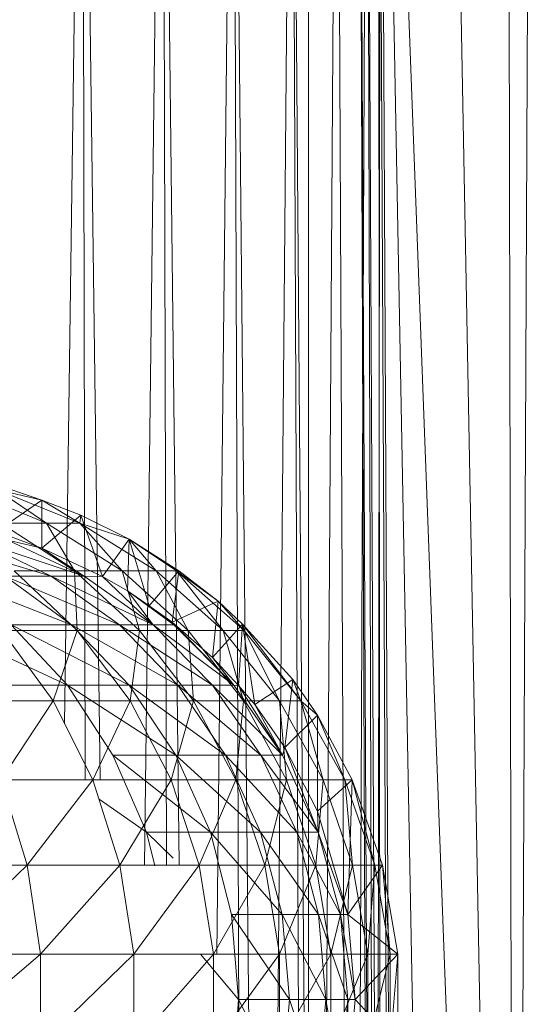
# Model space of a CAD drawing. Units: inches. Extents: x -1143 to 5577, y -1871 to 2881.
# Drawn here: x 480 to 509, y 369 to 425 of the extents above; entities that cross this region are included whole.
import ezdxf

# ---------------------------------------------------------------- set-up
doc = ezdxf.new("R2010")
doc.units = ezdxf.units.IN
doc.header["$MEASUREMENT"] = 0

msp = doc.modelspace()

# ---------------------------------------------------------------- linework, layer by layer
at = {"lineweight": 9}
for p, q in [((509.085, 472.932), (508.131, 266.599)), ((508.131, 266.599), (507.759, 472.053)), ((508.131, 266.599), (504.271, 470.397)), ((500.704, 459.444), (504.271, 268.489)), ((508.131, 266.599), (500.895, 459.444)), ((482.832, 384.951), (483.83, 458.444)), ((484.827, 381.801), (483.83, 458.444)), ((483.83, 458.444), (483.991, 381.801)), ((487.33, 377.003), (488.33, 458.444)), ((489.277, 377.003), (488.33, 458.444)), ((488.33, 458.444), (488.565, 377.003)), ((491.386, 371.987), (492.318, 458.444)), ((494.051, 280.444), (492.318, 458.444)), ((492.318, 458.444), (492.934, 281.444)), ((494.051, 280.444), (495.609, 458.444)), ((496.981, 280.444), (495.609, 458.444)), ((495.609, 458.444), (496.341, 281.444)), ((496.981, 280.444), (498.155, 458.444)), ((498.155, 458.444), (498.957, 281.444)), ((499.108, 280.444), (499.829, 458.444)), ((500.05, 280.444), (499.399, 458.444)), ((499.399, 458.444), (500.248, 281.444)), ((500.341, 280.444), (499.829, 458.444)), ((499.829, 458.444), (500.69, 281.444)), ((500.342, 281.444), (500.608, 458.444)), ((500.655, 280.444), (500.48, 458.444)), ((500.48, 458.444), (501.341, 281.444)), ((500.608, 458.444), (501.492, 281.444)), ((496.55, 300.444), (496.55, 438.443)), ((496.55, 300.444), (496.55, 438.443)), ((481.819, 396.232), (477.238, 398.128)), ((479.017, 398.128), (483.679, 396.232)), ((479.017, 398.128), (481.551, 397.527)), ((479.017, 398.128), (481.819, 396.232)), ((481.551, 397.527), (479.854, 398.117)), ((481.551, 397.527), (478.959, 395.767)), ((483.737, 396.687), (481.551, 397.527)), ((483.679, 396.232), (481.551, 397.527)), ((481.551, 397.527), (481.551, 394.836)), ((483.737, 396.687), (481.551, 394.836)), ((483.737, 396.687), (483.679, 396.232)), ((483.737, 396.687), (486.458, 395.336)), ((483.737, 396.687), (484.97, 393.243)), ((481.819, 396.232), (479.249, 396.232)), ((483.388, 393.564), (479.249, 396.232)), ((483.679, 396.232), (481.819, 396.232)), ((486.063, 393.564), (481.819, 396.232)), ((481.819, 396.232), (483.388, 393.564)), ((483.679, 396.232), (487.981, 393.564)), ((483.679, 396.232), (486.458, 395.336)), ((483.679, 396.232), (486.063, 393.564)), ((481.551, 394.836), (478.959, 395.767)), ((482.075, 393.259), (475.319, 395.285)), ((483.935, 393.259), (477.842, 395.285)), ((482.075, 393.259), (477.842, 395.285)), ((481.551, 394.836), (479.633, 395.285)), ((483.935, 393.259), (479.633, 395.285)), ((486.458, 395.336), (484.97, 393.243)), ((486.458, 395.336), (486.377, 392.432)), ((486.458, 395.336), (489.249, 393.552)), ((487.981, 393.564), (486.458, 395.336)), ((486.458, 395.336), (489.132, 393.564)), ((486.458, 395.336), (487.586, 391.582)), ((484.97, 393.243), (481.551, 394.836)), ((481.551, 394.836), (483.935, 393.259)), ((476.18, 393.259), (483.226, 390.51)), ((482.075, 393.259), (479.482, 393.259)), ((479.482, 393.259), (485.912, 390.51)), ((479.482, 393.259), (483.226, 390.51)), ((483.388, 393.564), (479.993, 393.564)), ((483.54, 390.201), (479.993, 393.564)), ((487.818, 390.51), (482.075, 393.259)), ((483.935, 393.259), (482.075, 393.259)), ((482.075, 393.259), (485.912, 390.51)), ((486.063, 393.564), (483.388, 393.564)), ((487.039, 390.201), (483.388, 393.564)), ((483.388, 393.564), (483.54, 390.201)), ((484.97, 393.243), (483.935, 393.259)), ((487.818, 390.51), (483.935, 393.259)), ((486.377, 392.432), (484.97, 393.243)), ((484.97, 393.243), (487.818, 390.51)), ((487.981, 393.564), (486.063, 393.564)), ((489.772, 390.201), (486.063, 393.564)), ((486.063, 393.564), (487.039, 390.201)), ((489.249, 393.552), (487.586, 391.582)), ((487.981, 393.564), (489.132, 393.564)), ((487.981, 393.564), (491.748, 390.201)), ((487.981, 393.564), (489.772, 390.201)), ((489.249, 393.552), (488.877, 390.676)), ((489.249, 393.552), (489.132, 393.564)), ((489.132, 393.564), (491.469, 391.845)), ((489.132, 393.564), (492.934, 390.201)), ((489.132, 393.564), (491.748, 390.201)), ((489.249, 393.552), (491.469, 391.845)), ((486.377, 392.432), (488.97, 390.51)), ((486.377, 392.432), (487.586, 391.582)), ((486.377, 392.432), (487.818, 390.51)), ((488.97, 390.51), (487.586, 391.582)), ((487.586, 391.582), (488.877, 390.676)), ((491.469, 391.845), (488.877, 390.676)), ((491.469, 391.845), (491.155, 388.683)), ((491.469, 391.845), (492.841, 390.558)), ((491.469, 391.845), (492.934, 390.201)), ((475.715, 390.51), (482.993, 387.12)), ((483.226, 390.51), (479.831, 390.51)), ((479.831, 390.51), (486.47, 387.12)), ((479.831, 390.51), (482.993, 387.12)), ((485.912, 390.51), (483.226, 390.51)), ((483.226, 390.51), (489.202, 387.12)), ((483.226, 390.51), (486.47, 387.12)), ((487.818, 390.51), (485.912, 390.51)), ((485.912, 390.51), (491.155, 387.12)), ((485.912, 390.51), (489.202, 387.12)), ((488.97, 390.51), (487.818, 390.51)), ((492.353, 387.12), (487.818, 390.51)), ((487.818, 390.51), (491.155, 387.12)), ((488.97, 390.51), (488.877, 390.676)), ((491.155, 388.683), (488.877, 390.676)), ((492.353, 387.12), (488.877, 390.676)), ((488.97, 390.51), (492.353, 387.12)), ((492.841, 390.558), (491.155, 388.683)), ((492.841, 390.558), (492.609, 387.099)), ((492.841, 390.558), (495.667, 387.435)), ((492.934, 390.201), (492.841, 390.558)), ((492.841, 390.558), (496.12, 386.243)), ((492.841, 390.558), (493.527, 386.043)), ((483.54, 390.201), (479.307, 390.201)), ((482.179, 386.243), (479.307, 390.201)), ((483.54, 390.201), (482.179, 386.243)), ((487.039, 390.201), (483.54, 390.201)), ((486.516, 386.243), (483.54, 390.201)), ((487.039, 390.201), (486.516, 386.243)), ((489.772, 390.201), (487.039, 390.201)), ((490.086, 386.243), (487.039, 390.201)), ((491.748, 390.201), (489.772, 390.201)), ((492.9, 386.243), (489.772, 390.201)), ((489.772, 390.201), (490.086, 386.243)), ((492.934, 390.201), (491.748, 390.201)), ((494.911, 386.243), (491.748, 390.201)), ((491.748, 390.201), (492.9, 386.243)), ((492.934, 390.201), (496.12, 386.243)), ((492.934, 390.201), (494.911, 386.243)), ((491.155, 388.683), (492.609, 387.099)), ((491.155, 388.683), (492.353, 387.12)), ((482.993, 387.12), (478.772, 387.12)), ((486.47, 387.12), (482.993, 387.12)), ((482.993, 387.12), (489.086, 383.194)), ((482.993, 387.12), (485.551, 383.194)), ((489.202, 387.12), (486.47, 387.12)), ((486.47, 387.12), (491.888, 383.194)), ((486.47, 387.12), (489.086, 383.194)), ((491.155, 387.12), (489.202, 387.12)), ((489.202, 387.12), (493.876, 383.194)), ((489.202, 387.12), (491.888, 383.194)), ((492.353, 387.12), (491.155, 387.12)), ((495.085, 383.194), (491.155, 387.12)), ((491.155, 387.12), (493.876, 383.194)), ((492.609, 387.099), (492.353, 387.12)), ((492.353, 387.12), (495.085, 383.194)), ((495.667, 387.435), (493.527, 386.043)), ((495.667, 387.435), (495.225, 383.61)), ((497.062, 385.444), (495.667, 387.435)), ((495.667, 387.435), (496.12, 386.243)), ((492.609, 387.099), (493.527, 386.043)), ((492.609, 387.099), (495.085, 383.194)), ((482.179, 386.243), (478.179, 386.243)), ((482.179, 386.243), (479.261, 381.801)), ((486.516, 386.243), (482.179, 386.243)), ((484.423, 381.801), (482.179, 386.243)), ((486.516, 386.243), (484.423, 381.801)), ((490.086, 386.243), (486.516, 386.243)), ((488.818, 381.801), (486.516, 386.243)), ((490.086, 386.243), (488.818, 381.801)), ((492.9, 386.243), (490.086, 386.243)), ((492.469, 381.801), (490.086, 386.243)), ((492.9, 386.243), (492.469, 381.801)), ((494.911, 386.243), (492.9, 386.243)), ((495.318, 381.801), (492.9, 386.243)), ((493.527, 386.043), (495.085, 383.194)), ((493.527, 386.043), (495.225, 383.61)), ((496.12, 386.243), (494.911, 386.243)), ((497.376, 381.801), (494.911, 386.243)), ((494.911, 386.243), (495.318, 381.801)), ((497.062, 385.444), (496.12, 386.243)), ((496.12, 386.243), (498.597, 381.801)), ((496.12, 386.243), (497.376, 381.801)), ((497.062, 385.444), (495.225, 383.61)), ((497.062, 385.444), (499.015, 381.801)), ((497.062, 380.039), (497.062, 385.444)), ((497.062, 385.444), (498.597, 381.801)), ((495.085, 383.194), (495.225, 383.61)), ((497.062, 380.039), (495.225, 383.61)), ((495.225, 383.61), (497.097, 378.849)), ((489.086, 383.194), (485.551, 383.194)), ((485.551, 383.194), (491.039, 378.849)), ((485.551, 383.194), (487.435, 378.849)), ((491.888, 383.194), (489.086, 383.194)), ((489.086, 383.194), (493.853, 378.849)), ((489.086, 383.194), (491.039, 378.849)), ((493.876, 383.194), (491.888, 383.194)), ((491.888, 383.194), (495.888, 378.849)), ((491.888, 383.194), (493.853, 378.849)), ((495.085, 383.194), (493.876, 383.194)), ((497.097, 378.849), (493.876, 383.194)), ((493.876, 383.194), (495.888, 378.849)), ((495.085, 383.194), (497.097, 378.849)), ((484.423, 381.801), (479.261, 381.801)), ((480.726, 377.003), (479.261, 381.801)), ((484.423, 381.801), (480.726, 377.003)), ((488.818, 381.801), (484.423, 381.801)), ((485.946, 377.003), (484.423, 381.801)), ((488.818, 381.801), (485.946, 377.003)), ((492.469, 381.801), (488.818, 381.801)), ((490.4, 377.003), (488.818, 381.801)), ((492.469, 381.801), (490.4, 377.003)), ((495.318, 381.801), (492.469, 381.801)), ((494.086, 377.003), (492.469, 381.801)), ((495.318, 381.801), (494.086, 377.003)), ((497.376, 381.801), (495.318, 381.801)), ((496.957, 377.003), (495.318, 381.801)), ((497.376, 381.801), (496.957, 377.003)), ((497.062, 380.039), (499.015, 381.801)), ((498.597, 381.801), (497.376, 381.801)), ((499.027, 377.003), (497.376, 381.801)), ((499.015, 381.801), (498.597, 381.801)), ((498.597, 381.801), (499.027, 377.003)), ((498.597, 381.801), (500.283, 377.003)), ((498.76, 374.219), (499.015, 381.801)), ((499.015, 381.801), (500.713, 377.003)), ((499.015, 381.801), (500.283, 377.003)), ((484.767, 380.72), (487.435, 378.849)), ((498.76, 374.219), (497.062, 380.039)), ((497.062, 380.039), (497.097, 378.849)), ((491.039, 378.849), (487.435, 378.849)), ((487.435, 378.849), (488.939, 377.392)), ((487.435, 378.849), (487.902, 376.97)), ((493.853, 378.849), (491.039, 378.849)), ((491.039, 378.849), (495.062, 374.219)), ((491.039, 378.849), (492.214, 374.219)), ((495.888, 378.849), (493.853, 378.849)), ((493.853, 378.849), (497.12, 374.219)), ((493.853, 378.849), (495.062, 374.219)), ((497.097, 378.849), (495.888, 378.849)), ((495.888, 378.849), (498.353, 374.219)), ((495.888, 378.849), (497.12, 374.219)), ((498.76, 374.219), (497.097, 378.849)), ((497.097, 378.849), (498.353, 374.219)), ((480.726, 377.003), (474.808, 377.003)), ((480.726, 377.003), (475.517, 371.987)), ((485.946, 377.003), (480.726, 377.003)), ((481.47, 371.987), (480.726, 377.003)), ((485.946, 377.003), (481.47, 371.987)), ((490.4, 377.003), (485.946, 377.003)), ((486.725, 371.987), (485.946, 377.003)), ((490.4, 377.003), (486.725, 371.987)), ((494.086, 377.003), (490.4, 377.003)), ((491.202, 371.987), (490.4, 377.003)), ((494.086, 377.003), (491.202, 371.987)), ((496.957, 377.003), (494.086, 377.003)), ((494.911, 371.987), (494.086, 377.003)), ((496.957, 377.003), (494.911, 371.987)), ((499.027, 377.003), (496.957, 377.003)), ((497.806, 371.987), (496.957, 377.003)), ((499.027, 377.003), (497.806, 371.987)), ((498.76, 374.219), (500.713, 377.003)), ((499.027, 377.003), (500.283, 377.003)), ((499.027, 377.003), (499.887, 371.987)), ((500.283, 377.003), (499.887, 371.987)), ((500.713, 377.003), (500.283, 377.003)), ((500.283, 377.003), (501.143, 371.987)), ((501.573, 371.987), (500.713, 377.003)), ((500.713, 377.003), (501.143, 371.987)), ((495.062, 374.219), (492.214, 374.219)), ((492.214, 374.219), (495.481, 369.444)), ((492.214, 374.219), (492.62, 369.444)), ((497.12, 374.219), (495.062, 374.219)), ((495.062, 374.219), (497.527, 369.444)), ((495.062, 374.219), (495.481, 369.444)), ((498.353, 374.219), (497.12, 374.219)), ((497.12, 374.219), (498.76, 369.444)), ((497.12, 374.219), (497.527, 369.444)), ((498.76, 374.219), (498.353, 374.219)), ((499.167, 369.444), (498.353, 374.219)), ((498.353, 374.219), (498.76, 369.444)), ((498.76, 374.219), (501.573, 371.987)), ((498.76, 374.219), (499.167, 369.444)), ((481.47, 371.987), (475.517, 371.987)), ((481.47, 371.987), (478.18, 369.175)), ((486.725, 371.987), (481.47, 366.899)), ((486.725, 371.987), (481.47, 371.987)), ((481.47, 366.899), (481.47, 371.987)), ((491.202, 371.987), (486.725, 366.899)), ((491.202, 371.987), (486.725, 371.987)), ((486.725, 366.899), (486.725, 371.987)), ((490.471, 371.987), (492.62, 369.444)), ((494.911, 371.987), (491.202, 366.899)), ((494.911, 371.987), (491.202, 371.987)), ((491.202, 366.899), (491.202, 371.987)), ((497.806, 371.987), (494.911, 366.899)), ((497.806, 371.987), (494.911, 371.987)), ((494.911, 366.899), (494.911, 371.987)), ((497.806, 371.987), (499.887, 371.987)), ((497.806, 371.987), (497.806, 366.899)), ((499.887, 371.987), (497.806, 366.899)), ((501.573, 371.987), (499.167, 369.444)), ((501.143, 371.987), (499.887, 366.899)), ((501.143, 371.987), (499.887, 371.987)), ((499.887, 366.899), (499.887, 371.987)), ((501.573, 371.987), (501.143, 366.899)), ((501.573, 371.987), (501.143, 371.987)), ((501.143, 366.899), (501.143, 371.987)), ((501.573, 371.987), (501.573, 366.899)), ((492.214, 364.668), (492.62, 369.444)), ((495.481, 369.444), (492.62, 369.444)), ((492.62, 369.444), (495.062, 364.668)), ((495.481, 369.444), (495.062, 364.668)), ((497.527, 369.444), (495.481, 369.444)), ((495.481, 369.444), (497.12, 364.668)), ((497.527, 369.444), (497.12, 364.668)), ((498.76, 369.444), (497.527, 369.444)), ((497.527, 369.444), (498.353, 364.668)), ((498.76, 369.444), (498.353, 364.668)), ((499.167, 369.444), (498.76, 364.668)), ((499.167, 369.444), (498.76, 369.444)), ((498.76, 364.668), (498.76, 369.444)), ((499.167, 369.444), (501.573, 366.899))]:
    msp.add_line(p, q, dxfattribs=at)

doc.saveas('drawing.dxf')
